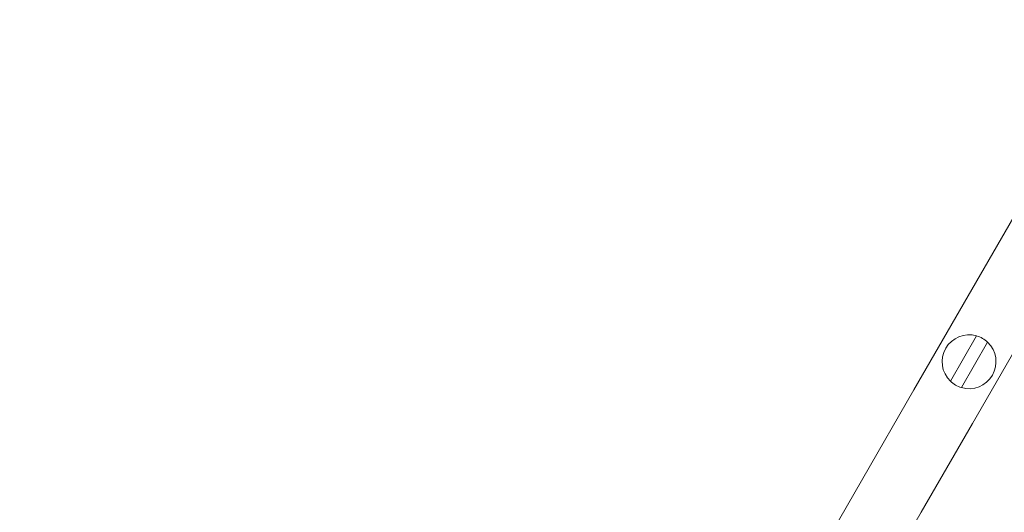
# Model space of a CAD drawing. Extents: x 408 to 1194, y 36 to 500.
# Drawn here: x 627 to 646, y 271 to 280 of the extents above; entities that cross this region are included whole.
import ezdxf

# ---------------------------------------------------------------- set-up
doc = ezdxf.new("R2010")
doc.units = 0
doc.header["$MEASUREMENT"] = 0
doc.header["$PDMODE"] = 64
doc.styles.get("Standard").update_dxf_attribs({"font": 'Helvetica LT 57 Condensed_0.ttf'})
doc.dimstyles.new('FEET-METERS', dxfattribs={"dimtxt": 12, "dimasz": 7, "dimexe": 3, "dimexo": 3, "dimgap": 3, "dimtad": 0, "dimdec": 1, "dimzin": 3, "dimdsep": 46, "dimlunit": 4, "dimtxsty": 'Standard', "dimcen": 0.09, "dimadec": 0, "dimazin": 0, "dimtfac": 2, "dimtdec": 1, "dimtofl": 0, "dimtmove": 0, "dimatfit": 3, "dimfxl": 1, "dimfrac": 2, "dimtolj": 1, "dimtzin": 3, "dimarcsym": 0})

# ---------------------------------------------------------------- blocks, each defined once
blk = doc.blocks.new('*D118')
at = {"color": 0, "lineweight": -2, "transparency": 16777216}
for p, q in [((453.109, 205.763), (453.109, 485.519)), ((922.901, 308.671), (922.901, 485.519)), ((460.109, 482.519), (607.169, 482.519)), ((915.901, 482.519), (709.186, 482.519))]:
    blk.add_line(p, q, dxfattribs=at)
at = {"color": 0, "lineweight": 0, "transparency": 16777216}
for points in [[(460.109, 483.686), (460.109, 481.353), (453.109, 482.519)], [(915.901, 483.686), (915.901, 481.353), (922.901, 482.519)]]:
    blk.add_solid(points, dxfattribs=at)
at = {"layer": 'Defpoints', "color": 0, "lineweight": 0, "transparency": 16777216}
for p in [(453.109, 482.519), (922.901, 305.671), (453.109, 202.763)]:
    blk.add_point(p, dxfattribs=at)
at = {"color": 0, "lineweight": 0, "transparency": 16777216, "insert": (658.178, 482.519), "char_height": 12, "attachment_point": 5}
blk.add_mtext('\\A1;39\'-2" [11.9M]', dxfattribs=at)
blk = doc.blocks.new('*D121')
at = {"color": 0, "lineweight": -2, "transparency": 16777216}
for p, q in [((775.664, 459.982), (422.405, 459.982)), ((425.405, 452.982), (425.405, 280.539)), ((425.405, 102.009), (425.405, 186.59)), ((753.299, 95.009), (422.405, 95.009))]:
    blk.add_line(p, q, dxfattribs=at)
at = {"color": 0, "lineweight": 0, "transparency": 16777216}
for points in [[(424.239, 452.982), (426.572, 452.982), (425.405, 459.982)], [(424.239, 102.009), (426.572, 102.009), (425.405, 95.009)]]:
    blk.add_solid(points, dxfattribs=at)
at = {"layer": 'Defpoints', "color": 0, "lineweight": 0, "transparency": 16777216}
for p in [(425.405, 459.982), (778.664, 459.982), (756.299, 95.009)]:
    blk.add_point(p, dxfattribs=at)
at = {"color": 0, "lineweight": 0, "transparency": 16777216, "insert": (425.405, 233.564), "char_height": 12, "attachment_point": 5, "rotation": 90}
blk.add_mtext('\\A1;30\'-5" [9.3M]', dxfattribs=at)
blk = doc.blocks.new('A$C04E26192')
at = {"color": 0, "linetype": 'Continuous', "lineweight": 0}
for p, q in [((-141.646, 15.253), (-145.626, 8.359)), ((-140.392, 14.795), (-144.487, 7.702)), ((-144.406, 9.407), (-144.916, 8.524)), ((-144.7, 8.399), (-144.19, 9.282)), ((-146.626, 6.627), (-145.626, 8.359)), ((-144.487, 7.702), (-145.487, 5.97)), ((-146.626, 6.627), (-151.927, -2.554)), ((-145.487, 5.97), (-150.408, -2.554))]:
    blk.add_line(p, q, dxfattribs=at)
for start, end in [(73.7741, 226.2258), (46.2258, 73.7741), (253.7741, 46.2258), (226.2258, 253.7741)]:
    blk.add_arc((-144.553, 8.903), 0.525, start, end, dxfattribs=at)
blk = doc.blocks.new('unit')
at = {"lineweight": 0}
blk.add_blockref('A$C04E26192', (1229.802, 626.07), dxfattribs=at)

msp = doc.modelspace()

# ---------------------------------------------------------------- block references
at = {"lineweight": 0}
msp.add_blockref('unit', (-439.719, -361.197), dxfattribs=at)

# ---------------------------------------------------------------- dimensions: what is measured, and where the dimension line sits
dim = msp.add_linear_dim(base=(453.109, 482.519), p1=(922.901, 305.671), p2=(453.109, 202.763), dimstyle='FEET-METERS', dxfattribs=at)
dim.commit()
dim.dimension.update_dxf_attribs({"geometry": '*D118', "text_midpoint": (658.178, 482.519), "dimtype": 160})
dim = msp.add_linear_dim(base=(425.405, 459.982), p1=(756.299, 95.009), p2=(778.664, 459.982), angle=90, dimstyle='FEET-METERS', dxfattribs=at)
dim.commit()
dim.dimension.update_dxf_attribs({"geometry": '*D121', "text_midpoint": (425.405, 233.564), "dimtype": 160})

doc.saveas('drawing.dxf')
